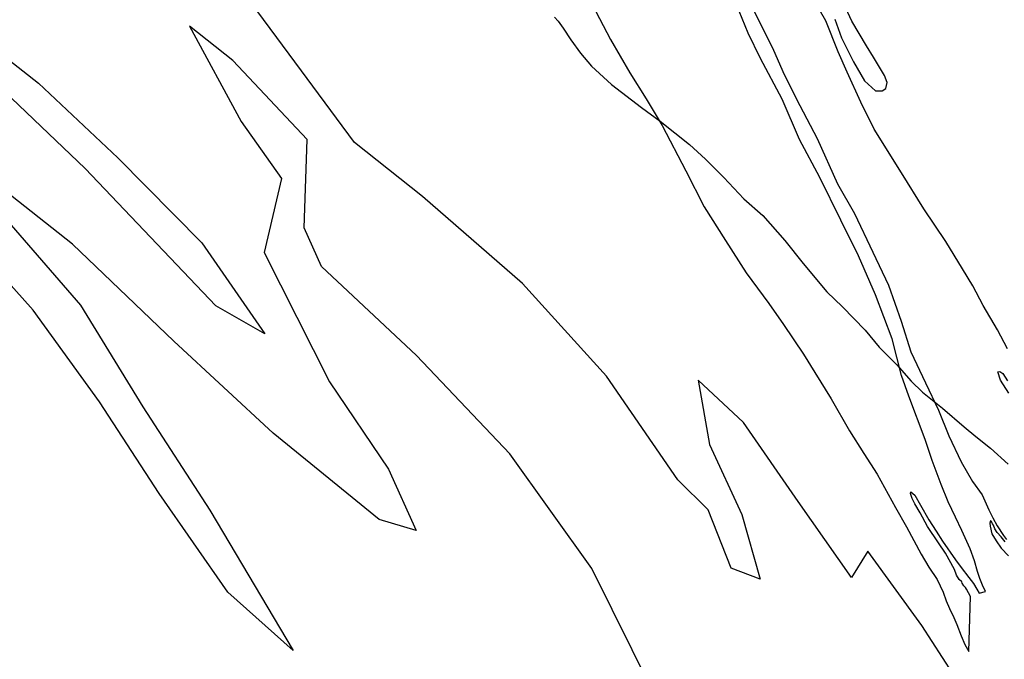
# Model space of a CAD drawing. Extents: x -2164 to 3921, y -6228 to 617.
# Drawn here: x 1752 to 2452, y -4200 to -3744 of the extents above; entities that cross this region are included whole.
import ezdxf

# ---------------------------------------------------------------- set-up
doc = ezdxf.new("R2010")
doc.units = 0

msp = doc.modelspace()

# ---------------------------------------------------------------- linework, layer by layer
at = {"layer": '2150LEVEL', "color": 13}
for points in [[(2437.943, -4243.833, 3077), (2393.726, -4175.536, 3077), (2355.305, -4122.565, 3077), (2343.644, -4141.318, 3077), (2305.67, -4087.16, 3077), (2266.752, -4031.081, 3077), (2234.672, -4000.837, 3077), (2242.774, -4046.545, 3077), (2265.567, -4096.438, 3077), (2278.66, -4142.463, 3077), (2257.992, -4134.773, 3077), (2241.636, -4093.252, 3077), (2220.206, -4071.821, 3077), (2169.353, -3997.893, 3077), (2109.599, -3932.08, 3077), (2038.361, -3870.173, 3077), (1989.988, -3831.698, 3077), (1943.614, -3768.845, 3077), (1893.549, -3700.845, 3077)], [(1696.038, -3735.124, 3077), (1765.258, -3789.386, 3077), (1821.552, -3842.528, 3077), (1881.418, -3903.066, 3077), (1926.201, -3967.926, 3077), (1891.441, -3947.83, 3077), (1798.377, -3850.056, 3077), (1724.915, -3780.22, 3077)]]:
    msp.add_polyline3d(points, dxfattribs=at)
at = {"layer": '2150LEVEL', "color": 5}
for points in [[(2454.724, -3978.474, 3077), (2447.507, -3965.003, 3077), (2437.463, -3947.646, 3077), (2429.968, -3933.632, 3077), (2422.746, -3921.662, 3077), (2410.778, -3902.055, 3077), (2395.069, -3878.931, 3077), (2379.32, -3853.153, 3077), (2359.828, -3822.176, 3077), (2350.37, -3803.009, 3077), (2340.661, -3781.659, 3077), (2334.19, -3767.009, 3077), (2325.345, -3744.892, 3077), (2313.9, -3724.646, 3077)], [(2331.826, -3743.875, 3077), (2336.541, -3757.087, 3077), (2345.205, -3774.099, 3077), (2353.022, -3787.623, 3077), (2360.663, -3794.79, 3077), (2365.518, -3794.858, 3077), (2368.087, -3793.196, 3077), (2369.064, -3788.975, 3077), (2367.191, -3783.943, 3077), (2359.463, -3770.789, 3077), (2354.388, -3762.711, 3077), (2344.044, -3745.203, 3077), (2338.324, -3732.988, 3077)], [(2161.734, -3738.481, 3077), (2172.2, -3758.332, 3077), (2185.945, -3781.92, 3077), (2197.516, -3800.574, 3077), (2209.066, -3819.619, 3077), (2225.761, -3851.867, 3077), (2238.887, -3877.474, 3077), (2253.962, -3901.507, 3077), (2268.841, -3924.438, 3077), (2284.895, -3946.183, 3077), (2295.319, -3961.199, 3077), (2309.474, -3982.235, 3077), (2317.603, -3995.34, 3077), (2329.253, -4014.185, 3077), (2342.391, -4036.789, 3077), (2352.46, -4053.005, 3077), (2362.054, -4067.827, 3077), (2375.098, -4091.562, 3077), (2382.954, -4105.307, 3077), (2393.281, -4124.637, 3077), (2398.701, -4134.017, 3077), (2404.604, -4142.789, 3077), (2408.824, -4151.815, 3077), (2411.053, -4157.83, 3077), (2413.435, -4163.295, 3077), (2416.524, -4169.794, 3077), (2418.637, -4174.897, 3077), (2421.719, -4182.897, 3077), (2424.379, -4188.904, 3077), (2427.093, -4194.06, 3077), (2428.343, -4154.823, 3077), (2425.56, -4149.657, 3077), (2424.744, -4148.392, 3077), (2423.517, -4147.246, 3077), (2422.493, -4145.45, 3077), (2422.187, -4144.368, 3077), (2420.221, -4142.649, 3077), (2418.531, -4139.539, 3077), (2416.954, -4135.659, 3077), (2410.472, -4124.012, 3077), (2405.525, -4116.525, 3077), (2397.8, -4105.053, 3077), (2392.562, -4095.162, 3077), (2388.752, -4088.951, 3077), (2386.895, -4085.03, 3077), (2385.677, -4081.632, 3077), (2385.982, -4080.281, 3077), (2388.706, -4082.684, 3077), (2392.853, -4089.768, 3077), (2398.8, -4100.192, 3077), (2403.854, -4108.41, 3077), (2408.432, -4115.485, 3077), (2417.592, -4128.634, 3077), (2421.825, -4134.156, 3077), (2427.084, -4141.223, 3077), (2430.541, -4145.701, 3077), (2432.838, -4149.544, 3077), (2434.429, -4152.353, 3077), (2439.109, -4151.18, 3077), (2436.843, -4146.877, 3077), (2435.1, -4141.935, 3077), (2433.417, -4137.073, 3077), (2431.143, -4129.406, 3077), (2428.152, -4121.026, 3077), (2422.176, -4107.879, 3077), (2417.587, -4098.441, 3077), (2412.473, -4087.46, 3077), (2407.505, -4074.998, 3077), (2401.203, -4057.976, 3077), (2396.065, -4043.02, 3077), (2384.55, -4012.283, 3077), (2379.3, -3997.598, 3077), (2372.553, -3971.424, 3077), (2360.669, -3940.025, 3077), (2348.742, -3912.34, 3077), (2336.126, -3886.915, 3077), (2321.255, -3856.616, 3077), (2306.643, -3829.431, 3077), (2294.249, -3800.783, 3077), (2278.863, -3771.803, 3077), (2270.062, -3753.77, 3077), (2263.695, -3738.17, 3077)], [(2274.386, -3738.2, 3077), (2288.175, -3765.872, 3077), (2295.847, -3783.31, 3077), (2306.915, -3805.396, 3077), (2319.379, -3828.689, 3077), (2333.731, -3861.058, 3077), (2345.804, -3882.146, 3077), (2358.963, -3909.726, 3077), (2370.126, -3933.114, 3077), (2379.158, -3958.836, 3077), (2385.932, -3980.685, 3077), (2396.278, -4002.808, 3077), (2405.594, -4022.204, 3077), (2412.882, -4040.551, 3077), (2421.651, -4059.045, 3077), (2429.707, -4072.89, 3077), (2436.588, -4082.557, 3077), (2441.362, -4093.166, 3077), (2444.273, -4098.924, 3077), (2447.245, -4104.511, 3077), (2451.804, -4111.476, 3077), (2453.925, -4114.327, 3077)], [(2455.624, -4010.122, 3077), (2449.793, -4000.86, 3077), (2447.723, -3994.975, 3077), (2449.346, -3994.641, 3077), (2451.353, -3996.08, 3077), (2454.637, -4001.249, 3077)], [(2453.088, -4115.885, 3077), (2450.309, -4112.401, 3077), (2447.397, -4109.327, 3077), (2445.656, -4106.567, 3077), (2444.654, -4104.131, 3077), (2444.127, -4103.087, 3077), (2443.353, -4101.543, 3077), (2443.173, -4101.302, 3077), (2442.534, -4101.029, 3077), (2442.167, -4102.549, 3077), (2442.329, -4104.862, 3077), (2443.55, -4110.193, 3077), (2446.534, -4115.21, 3077), (2450.268, -4120.479, 3077), (2455.423, -4125.815, 3077)]]:
    msp.add_polyline3d(points, dxfattribs=at)
at = {"layer": '2150LEVEL', "color": 3}
msp.add_polyline3d([(2132.428, -3742.444, 3077), (2134.92, -3745.206, 3077), (2138.485, -3750.165, 3077), (2144.059, -3758.495, 3077), (2150.95, -3768.092, 3077), (2158.783, -3777.362, 3077), (2172.989, -3790.25, 3077), (2194.209, -3806.778, 3077), (2207.607, -3816.4, 3077), (2228.415, -3833.047, 3077), (2239.788, -3843.551, 3077), (2252.752, -3856.615, 3077), (2267.14, -3871.675, 3077), (2280.679, -3883.5, 3077), (2296.258, -3901.418, 3077), (2309.209, -3917.735, 3077), (2326.211, -3937.901, 3077), (2337.391, -3948.736, 3077), (2353.485, -3965.335, 3077), (2363.32, -3977.295, 3077), (2375.975, -3990.027, 3077), (2386.143, -4001.428, 3077), (2394.211, -4009.337, 3077), (2408.383, -4020.753, 3077), (2423.789, -4033.996, 3077), (2432.071, -4040.935, 3077), (2442.541, -4049.304, 3077), (2455.091, -4060.554, 3077)], dxfattribs=at)
at = {"layer": '2150LEVEL', "color": 7}
for points in [[(2202.005, -4222.114, 3077), (2158.897, -4134.838, 3077), (2100.464, -4053.358, 3077), (2034.118, -3983.181, 3077), (1966.639, -3919.877, 3077), (1954.277, -3892.376, 3077), (1956.325, -3829.431, 3077), (1903.543, -3773.338, 3077), (1872.537, -3748.817, 3077), (1909.514, -3816.678, 3077), (1938.138, -3857.194, 3077), (1925.682, -3909.853, 3077), (1972.275, -4001.988, 3077), (2014.231, -4064.114, 3077), (2033.986, -4107.96, 3077), (2007.551, -4100.076, 3077), (1932.224, -4038.504, 3077), (1861.552, -3973.161, 3077), (1789.482, -3904.058, 3077), (1735.908, -3861.953, 3077)], [(1730.121, -3872.597, 3077), (1794.962, -3947.317, 3077), (1839.514, -4019.703, 3077), (1887.136, -4093.351, 3077), (1946.3, -4193.356, 3077), (1899.966, -4151.688, 3077), (1851.001, -4081.6, 3077), (1808.549, -4016.367, 3077), (1761.311, -3951.103, 3077), (1717.663, -3902.313, 3077)]]:
    msp.add_polyline3d(points, dxfattribs=at)

doc.saveas('drawing.dxf')
